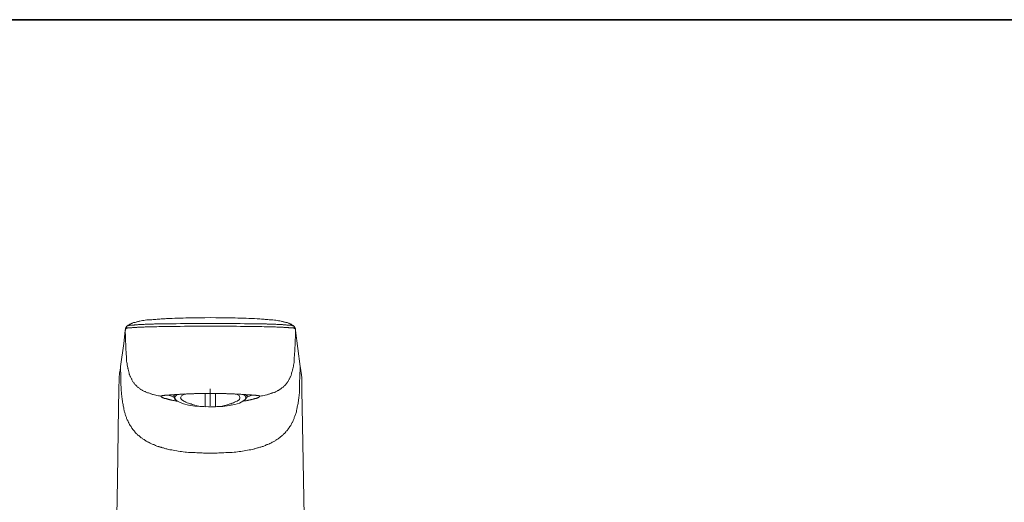
# Model space of a CAD drawing. Units: inches. Extents: x -604 to 397, y -48 to 666.
# Drawn here: x -331 to -83, y 507 to 629 of the extents above; entities that cross this region are included whole.
import ezdxf

# ---------------------------------------------------------------- set-up
doc = ezdxf.new("R2010")
doc.units = ezdxf.units.IN
doc.header["$MEASUREMENT"] = 0
doc.layers.add('图层 1', color=7, linetype='Continuous')

msp = doc.modelspace()

# ---------------------------------------------------------------- linework, layer by layer
at = {"layer": '图层 1', "color": 7, "lineweight": 35}
msp.add_lwpolyline([(396.88, -17.6), (-601.63, -17.6), (-601.63, 629.16), (396.88, 629.16), (396.88, -17.6)], dxfattribs=at)
at = {"layer": '图层 1', "color": 7, "lineweight": 9}
for points in [[(-283.19, 551.76), (-285.36, 551.76), (-286.48, 551.76), (-287.53, 551.76), (-288.66, 551.76), (-289.7, 551.76), (-290.83, 551.68), (-291.87, 551.68), (-292.92, 551.68), (-294.05, 551.68), (-295.1, 551.68), (-295.62, 551.68), (-296.14, 551.68), (-296.67, 551.61), (-296.97, 551.61), (-297.19, 551.61), (-297.49, 551.61), (-297.72, 551.61), (-297.94, 551.61), (-298.24, 551.61), (-298.46, 551.61), (-298.69, 551.61), (-298.91, 551.61), (-299.21, 551.61), (-299.44, 551.61), (-299.66, 551.61), (-299.89, 551.53), (-300.11, 551.53), (-300.34, 551.53), (-300.56, 551.53), (-300.78, 551.53), (-300.94, 551.53), (-301.16, 551.53), (-301.38, 551.53), (-301.53, 551.53), (-301.76, 551.46), (-301.83, 551.46), (-301.91, 551.46), (-301.98, 551.46), (-302.06, 551.46), (-302.13, 551.46), (-302.21, 551.46), (-302.36, 551.46), (-302.43, 551.46), (-302.58, 551.46), (-302.66, 551.46), (-302.81, 551.46), (-302.96, 551.38), (-303.11, 551.38), (-303.18, 551.38), (-303.33, 551.38), (-303.41, 551.38), (-303.55, 551.38), (-303.63, 551.38), (-303.7, 551.31), (-303.78, 551.31), (-303.86, 551.31), (-303.93, 551.31), (-304.01, 551.31), (-304.08, 551.31), (-304.15, 551.23), (-304.23, 551.23), (-304.3, 551.23), (-304.38, 551.16), (-304.45, 551.16), (-304.53, 551.08), (-304.61, 551.08), (-304.61, 551.01), (-304.61, 550.94), (-304.61, 550.86), (-304.61, 550.79), (-304.68, 550.71)], [(-304.15, 551.76), (-304.23, 551.76), (-304.3, 551.76), (-304.3, 551.68), (-304.38, 551.61), (-304.45, 551.53), (-304.45, 551.46), (-304.53, 551.46), (-304.53, 551.38), (-304.53, 551.31), (-304.61, 551.23), (-304.61, 551.16), (-304.61, 551.08), (-304.61, 551.01), (-304.61, 550.94)], [(-304.38, 551.38), (-304.38, 551.46), (-304.38, 551.53), (-304.38, 551.61), (-304.3, 551.61), (-304.3, 551.68), (-304.23, 551.76), (-304.15, 551.76), (-304.15, 551.83), (-304.08, 551.83), (-304.01, 551.83), (-303.93, 551.83), (-303.93, 551.91), (-303.86, 551.91), (-303.78, 551.91), (-303.7, 551.91), (-303.63, 551.91), (-303.55, 551.99), (-303.48, 551.99), (-303.41, 551.99), (-303.26, 551.99), (-303.18, 551.99), (-303.11, 552.06), (-302.96, 552.06), (-302.88, 552.06), (-302.73, 552.06), (-302.58, 552.06), (-302.43, 552.06), (-302.28, 552.13), (-302.13, 552.13), (-302.06, 552.13), (-301.98, 552.13), (-301.91, 552.13), (-301.83, 552.13), (-301.76, 552.13), (-301.68, 552.13), (-301.61, 552.13), (-301.53, 552.13), (-301.31, 552.21), (-301.16, 552.21), (-300.94, 552.21), (-300.71, 552.21), (-300.56, 552.21), (-300.34, 552.21), (-300.11, 552.21), (-299.89, 552.21), (-299.66, 552.28), (-299.44, 552.28), (-299.21, 552.28), (-298.99, 552.28), (-298.76, 552.28), (-298.54, 552.28), (-298.24, 552.28), (-298.01, 552.28), (-297.79, 552.28), (-297.49, 552.28), (-297.27, 552.36), (-297.04, 552.36), (-296.74, 552.36), (-296.52, 552.36), (-295.99, 552.36), (-295.47, 552.36), (-294.95, 552.36), (-293.9, 552.36), (-292.85, 552.36), (-291.8, 552.36), (-290.68, 552.43), (-289.63, 552.43), (-288.58, 552.43), (-287.46, 552.43), (-286.41, 552.43), (-285.36, 552.43), (-283.19, 552.43)], [(-283.19, 553.93), (-284.53, 553.86), (-285.96, 553.86), (-286.63, 553.86), (-287.31, 553.86), (-287.98, 553.86), (-288.73, 553.86), (-289.4, 553.86), (-290.08, 553.78), (-290.75, 553.78), (-291.5, 553.78), (-292.18, 553.78), (-292.85, 553.71), (-293.6, 553.71), (-294.27, 553.71), (-294.57, 553.63), (-294.95, 553.63), (-295.24, 553.63), (-295.62, 553.63), (-295.92, 553.56), (-296.29, 553.56), (-296.59, 553.56), (-296.97, 553.48), (-297.27, 553.48), (-297.57, 553.48), (-297.94, 553.41), (-298.24, 553.41), (-298.54, 553.41), (-298.76, 553.33), (-298.91, 553.33), (-299.21, 553.33), (-299.59, 553.26), (-299.96, 553.18), (-300.26, 553.18), (-300.64, 553.11), (-300.94, 553.03), (-301.16, 553.03), (-301.31, 552.96), (-301.46, 552.96), (-301.61, 552.88), (-301.76, 552.88), (-301.91, 552.81), (-302.13, 552.74), (-302.28, 552.74), (-302.43, 552.66), (-302.58, 552.66), (-302.73, 552.58), (-302.88, 552.51), (-303.03, 552.43), (-303.18, 552.43), (-303.33, 552.36), (-303.33, 552.28), (-303.41, 552.28), (-303.48, 552.28), (-303.55, 552.21), (-303.63, 552.21), (-303.63, 552.13), (-303.7, 552.13), (-303.78, 552.06), (-303.86, 551.99), (-303.93, 551.99), (-304.01, 551.91), (-304.23, 551.76)], [(-304.15, 551.76), (-304.15, 551.76)], [(-262.07, 551.68), (-262.22, 551.83), (-262.29, 551.91), (-262.45, 551.99), (-262.52, 552.06), (-262.6, 552.13), (-262.67, 552.13), (-262.74, 552.21), (-262.82, 552.28), (-262.89, 552.28), (-262.97, 552.28), (-263.04, 552.36), (-263.12, 552.36), (-263.27, 552.43), (-263.34, 552.51), (-263.49, 552.51), (-263.64, 552.58), (-263.79, 552.66), (-264.02, 552.66), (-264.17, 552.74), (-264.32, 552.81), (-264.47, 552.81), (-264.62, 552.88), (-264.77, 552.88), (-264.99, 552.96), (-265.14, 552.96), (-265.29, 553.03), (-265.66, 553.11), (-265.96, 553.11), (-266.34, 553.18), (-266.64, 553.26), (-267.01, 553.26), (-267.39, 553.33), (-267.69, 553.33), (-267.84, 553.41), (-268.06, 553.41), (-268.36, 553.41), (-268.66, 553.48), (-269.03, 553.48), (-269.33, 553.48), (-269.63, 553.56), (-270.01, 553.56), (-270.31, 553.56), (-270.68, 553.63), (-270.98, 553.63), (-271.36, 553.63), (-272.03, 553.71), (-272.7, 553.71), (-273.45, 553.71), (-274.13, 553.78), (-274.8, 553.78), (-275.55, 553.78), (-276.23, 553.78), (-276.9, 553.86), (-277.57, 553.86), (-278.32, 553.86), (-278.99, 553.86), (-279.67, 553.86), (-280.42, 553.86), (-281.77, 553.86), (-283.19, 553.93)], [(-262, 551.38), (-262, 551.46), (-262, 551.53), (-262, 551.61), (-262, 551.68), (-262.07, 551.68), (-262.07, 551.76), (-262.14, 551.76), (-262.22, 551.83), (-262.29, 551.83), (-262.37, 551.83), (-262.45, 551.91), (-262.52, 551.91), (-262.6, 551.91), (-262.67, 551.91), (-262.74, 551.99), (-262.89, 551.99), (-262.97, 551.99), (-263.04, 551.99), (-263.12, 551.99), (-263.27, 552.06), (-263.34, 552.06), (-263.49, 552.06), (-263.64, 552.06), (-263.72, 552.06), (-263.87, 552.06), (-264.02, 552.13), (-264.17, 552.13), (-264.24, 552.13), (-264.32, 552.13), (-264.39, 552.13), (-264.47, 552.13), (-264.54, 552.13), (-264.62, 552.13), (-264.77, 552.13), (-264.84, 552.13), (-264.99, 552.21), (-265.22, 552.21), (-265.37, 552.21), (-265.59, 552.21), (-265.81, 552.21), (-266.04, 552.21), (-266.19, 552.21), (-266.41, 552.21), (-266.64, 552.28), (-266.86, 552.28), (-267.09, 552.28), (-267.39, 552.28), (-267.61, 552.28), (-267.84, 552.28), (-268.06, 552.28), (-268.29, 552.28), (-268.58, 552.28), (-268.81, 552.28), (-269.03, 552.36), (-269.33, 552.36), (-269.56, 552.36), (-269.86, 552.36), (-270.31, 552.36), (-270.83, 552.36), (-271.36, 552.36), (-272.48, 552.36), (-273.53, 552.36), (-274.57, 552.36), (-275.62, 552.43), (-276.67, 552.43), (-277.8, 552.43), (-278.84, 552.43), (-279.89, 552.43), (-281.02, 552.43), (-283.19, 552.43)], [(-283.19, 551.76), (-280.94, 551.76), (-279.89, 551.76), (-278.77, 551.76), (-277.72, 551.76), (-276.6, 551.76), (-275.55, 551.68), (-274.43, 551.68), (-273.38, 551.68), (-272.33, 551.68), (-271.21, 551.68), (-270.68, 551.68), (-270.16, 551.68), (-269.63, 551.61), (-269.41, 551.61), (-269.11, 551.61), (-268.89, 551.61), (-268.58, 551.61), (-268.36, 551.61), (-268.14, 551.61), (-267.84, 551.61), (-267.61, 551.61), (-267.39, 551.61), (-267.16, 551.61), (-266.94, 551.61), (-266.71, 551.61), (-266.41, 551.53), (-266.19, 551.53), (-266.04, 551.53), (-265.81, 551.53), (-265.59, 551.53), (-265.37, 551.53), (-265.14, 551.53), (-264.99, 551.53), (-264.77, 551.53), (-264.62, 551.46), (-264.54, 551.46), (-264.39, 551.46), (-264.32, 551.46), (-264.24, 551.46), (-264.17, 551.46), (-264.09, 551.46), (-264.02, 551.46), (-263.95, 551.46), (-263.79, 551.46), (-263.64, 551.46), (-263.49, 551.46), (-263.34, 551.38), (-263.27, 551.38), (-263.12, 551.38), (-263.04, 551.38), (-262.89, 551.38), (-262.82, 551.38), (-262.74, 551.38), (-262.6, 551.31), (-262.52, 551.31), (-262.45, 551.31), (-262.37, 551.31), (-262.29, 551.31), (-262.22, 551.31), (-262.22, 551.23), (-262.14, 551.23), (-262.07, 551.23), (-262, 551.23), (-261.92, 551.16), (-261.85, 551.16), (-261.85, 551.08), (-261.77, 551.08), (-261.77, 551.01), (-261.7, 551.01), (-261.7, 550.94), (-261.7, 550.86), (-261.7, 550.79), (-261.7, 550.71)], [(-261.7, 550.94), (-261.7, 551.01), (-261.7, 551.08), (-261.7, 551.16), (-261.77, 551.16), (-261.77, 551.23), (-261.77, 551.31), (-261.77, 551.38), (-261.85, 551.38), (-261.85, 551.46), (-261.85, 551.53), (-261.92, 551.53), (-261.92, 551.61), (-262, 551.68), (-262.07, 551.68)], [(-304.68, 550.71), (-305.05, 547.41), (-305.88, 541.57)], [(-304.68, 550.86), (-304.68, 550.86)], [(-304.68, 550.86), (-304.68, 550.79), (-304.68, 550.71)], [(-304.68, 550.71), (-304.68, 550.86)], [(-304.68, 550.56), (-304.61, 549.21), (-304.61, 548.61), (-304.61, 547.94), (-304.53, 547.26), (-304.53, 546.59), (-304.53, 545.91), (-304.45, 545.24), (-304.45, 544.94), (-304.45, 544.57), (-304.38, 544.27), (-304.38, 543.96), (-304.3, 543.59), (-304.3, 543.29), (-304.3, 542.92), (-304.23, 542.61), (-304.15, 542.32), (-304.15, 541.94), (-304.08, 541.64), (-304.01, 541.27), (-304.01, 541.12), (-303.93, 540.97), (-303.93, 540.82), (-303.86, 540.67), (-303.86, 540.52), (-303.78, 540.29), (-303.78, 540.15), (-303.7, 539.99), (-303.7, 539.84), (-303.63, 539.69), (-303.55, 539.54), (-303.48, 539.4), (-303.48, 539.24), (-303.41, 539.09), (-303.33, 538.95), (-303.26, 538.79), (-303.18, 538.64), (-303.11, 538.49), (-303.03, 538.35), (-302.96, 538.19), (-302.88, 538.04), (-302.81, 537.89), (-302.73, 537.74), (-302.58, 537.6), (-302.51, 537.45), (-302.43, 537.37), (-302.28, 537.22), (-302.21, 537.07), (-302.06, 536.92), (-301.98, 536.85), (-301.83, 536.69), (-301.76, 536.62), (-301.61, 536.47), (-301.46, 536.4), (-301.38, 536.25), (-301.24, 536.17), (-301.08, 536.1), (-300.94, 535.94), (-300.78, 535.87), (-300.71, 535.8), (-300.56, 535.72), (-300.41, 535.65), (-300.26, 535.57), (-300.11, 535.42), (-299.96, 535.35), (-299.81, 535.27), (-299.66, 535.27), (-299.51, 535.2), (-299.36, 535.12), (-299.21, 535.05), (-299.06, 534.97), (-298.91, 534.9), (-298.76, 534.9), (-298.54, 534.82), (-298.39, 534.75), (-298.24, 534.67), (-298.09, 534.67), (-297.94, 534.6), (-297.79, 534.52), (-297.64, 534.52), (-297.27, 534.45), (-296.97, 534.37), (-296.67, 534.3), (-296.29, 534.22), (-295.99, 534.15), (-295.7, 534.07)], [(-261.7, 550.56), (-261.7, 550.26), (-261.7, 550.04), (-261.7, 549.74), (-261.7, 549.44), (-261.7, 549.21), (-261.7, 549.06), (-261.7, 548.91), (-261.7, 548.76), (-261.77, 548.61), (-261.77, 548.46), (-261.77, 548.31), (-261.77, 548.16), (-261.77, 548.01), (-261.77, 547.78), (-261.77, 547.64), (-261.77, 546.96), (-261.85, 546.29), (-261.85, 545.61), (-261.85, 545.32), (-261.92, 544.94), (-261.92, 544.64), (-261.92, 544.27), (-262, 543.96), (-262, 543.59), (-262, 543.29), (-262.07, 542.92), (-262.07, 542.61), (-262.14, 542.24), (-262.22, 541.94), (-262.22, 541.57), (-262.29, 541.42), (-262.29, 541.27), (-262.37, 541.12), (-262.37, 540.97), (-262.45, 540.74), (-262.45, 540.59), (-262.52, 540.44), (-262.52, 540.29), (-262.6, 540.15), (-262.67, 539.92), (-262.67, 539.77), (-262.74, 539.62), (-262.82, 539.47), (-262.82, 539.32), (-262.89, 539.17), (-262.97, 539.02), (-263.04, 538.87), (-263.12, 538.64), (-263.19, 538.49), (-263.27, 538.35), (-263.34, 538.19), (-263.42, 538.04), (-263.49, 537.89), (-263.64, 537.82), (-263.72, 537.67), (-263.79, 537.52), (-263.87, 537.37), (-264.02, 537.22), (-264.09, 537.07), (-264.24, 536.99), (-264.32, 536.85), (-264.47, 536.69), (-264.62, 536.62), (-264.69, 536.47), (-264.84, 536.4), (-264.99, 536.25), (-265.14, 536.17), (-265.22, 536.1), (-265.37, 535.94), (-265.52, 535.87), (-265.66, 535.8), (-265.81, 535.72), (-265.96, 535.57), (-266.12, 535.5), (-266.26, 535.42), (-266.41, 535.35), (-266.56, 535.27), (-266.71, 535.2), (-266.86, 535.12), (-267.01, 535.05), (-267.16, 535.05), (-267.39, 534.97), (-267.54, 534.9), (-267.69, 534.82), (-267.84, 534.75), (-267.99, 534.75), (-268.14, 534.67), (-268.36, 534.6), (-268.51, 534.6), (-268.66, 534.52), (-268.81, 534.45), (-268.96, 534.45), (-269.33, 534.37), (-269.63, 534.3), (-270.01, 534.22), (-270.31, 534.15), (-270.68, 534.07)], [(-261.7, 550.71), (-261.7, 550.79), (-261.7, 550.86)], [(-261.7, 550.71), (-261.7, 550.86)], [(-261.7, 550.71), (-261.7, 550.86)], [(-260.5, 541.57), (-261.7, 550.71)], [(-305.95, 540.67), (-306.1, 539.92), (-306.1, 539.54), (-306.18, 539.09)], [(-305.88, 541.57), (-305.88, 541.42), (-305.88, 541.19), (-305.95, 540.82)], [(-305.95, 540.82), (-305.95, 540.82)], [(-305.95, 540.67), (-305.95, 540.74), (-305.95, 540.82)], [(-305.88, 541.42), (-305.73, 538.95), (-305.73, 537.67), (-305.73, 536.99), (-305.65, 536.4), (-305.65, 536.1), (-305.65, 535.72), (-305.65, 535.42), (-305.58, 535.12), (-305.58, 534.82), (-305.58, 534.52), (-305.5, 534.15), (-305.5, 533.85), (-305.43, 533.55), (-305.43, 533.25), (-305.35, 532.87), (-305.35, 532.57), (-305.28, 532.28), (-305.2, 531.98), (-305.2, 531.68), (-305.13, 531.37)], [(-260.5, 541.42), (-260.58, 538.95), (-260.65, 537.67), (-260.65, 536.99), (-260.65, 536.4), (-260.65, 536.1), (-260.72, 535.72), (-260.72, 535.42), (-260.72, 535.12), (-260.72, 534.82), (-260.8, 534.52), (-260.8, 534.15), (-260.87, 533.85), (-260.87, 533.55), (-260.95, 533.25), (-260.95, 532.87), (-261.02, 532.57), (-261.02, 532.28), (-261.1, 531.98), (-261.17, 531.68), (-261.25, 531.37)], [(-260.35, 540.82), (-260.42, 540.97), (-260.42, 541.19), (-260.5, 541.57)], [(-260.35, 540.82), (-260.35, 540.82)], [(-260.2, 539.17), (-260.2, 539.24), (-260.2, 539.32), (-260.2, 539.4), (-260.2, 539.54), (-260.2, 539.62), (-260.28, 539.77), (-260.28, 539.92), (-260.28, 539.99), (-260.28, 540.22), (-260.35, 540.37), (-260.35, 540.82)], [(-260.2, 539.09), (-260.12, 539.17), (-260.2, 539.17)], [(-306.18, 539.09), (-306.25, 535.35), (-306.33, 531.37)], [(-306.18, 539.09), (-306.18, 539.09)], [(-260.12, 539.09), (-260.12, 535.35), (-260.05, 531.37)], [(-295.7, 534.07), (-295.62, 534.15), (-295.54, 534.15), (-295.54, 534.22), (-295.47, 534.22), (-295.39, 534.22), (-295.32, 534.22), (-295.24, 534.3), (-295.17, 534.3), (-295.1, 534.3)], [(-295.1, 534.3), (-295.02, 534.3), (-294.95, 534.3), (-294.87, 534.3), (-294.8, 534.3), (-294.72, 534.3), (-294.65, 534.37), (-294.49, 534.37), (-294.42, 534.37), (-294.27, 534.37), (-294.2, 534.37), (-294.05, 534.37), (-293.97, 534.37), (-293.82, 534.37), (-293.67, 534.37), (-293.52, 534.45), (-293.45, 534.45), (-293.3, 534.45), (-293.15, 534.45), (-293, 534.45), (-292.85, 534.45), (-292.62, 534.45), (-292.47, 534.45), (-292.32, 534.45), (-292.18, 534.52), (-291.95, 534.52), (-291.8, 534.52), (-291.65, 534.52), (-291.43, 534.52), (-291.28, 534.52), (-291.05, 534.52), (-290.9, 534.6), (-290.68, 534.6), (-290.45, 534.6), (-290.23, 534.6), (-290.08, 534.6), (-289.85, 534.6), (-289.63, 534.6), (-289.4, 534.6), (-289.18, 534.67), (-288.95, 534.67), (-288.73, 534.67), (-288.5, 534.67), (-288.28, 534.67), (-288.05, 534.67), (-287.83, 534.67), (-287.61, 534.67), (-287.38, 534.67), (-287.16, 534.75), (-286.86, 534.75), (-286.63, 534.75), (-286.18, 534.75), (-285.66, 534.75), (-285.13, 534.75), (-284.69, 534.75), (-284.16, 534.75), (-283.64, 534.75), (-283.19, 534.75)], [(-293.6, 534.37), (-293.45, 534.3), (-293.22, 534.22), (-293, 534.07), (-292.85, 534), (-292.62, 533.92), (-292.4, 533.85)], [(-292.1, 533.32), (-292.25, 533.47), (-292.4, 534), (-292.25, 534.45), (-292.18, 534.52)], [(-292.4, 534.45), (-292.4, 534)], [(-291.5, 534.52), (-291.72, 534.37), (-292.1, 533.92), (-292.1, 533.47), (-291.72, 533.02), (-290.98, 532.57), (-289.93, 532.2), (-288.66, 531.82), (-287.08, 531.6), (-285.44, 531.45), (-283.64, 531.37), (-281.84, 531.37), (-280.04, 531.52), (-278.4, 531.75), (-276.97, 531.98), (-275.85, 532.35), (-274.95, 532.8), (-274.43, 533.25), (-274.2, 533.7)], [(-289.63, 532.72), (-289.85, 532.8), (-290.45, 533.25), (-290.68, 533.7), (-290.45, 534.15), (-289.85, 534.52), (-289.7, 534.67)], [(-284.46, 531.37), (-284.46, 534.75)], [(-283.19, 535.94), (-283.19, 531.68)], [(-271.21, 534.3), (-271.28, 534.3), (-271.36, 534.3), (-271.43, 534.3), (-271.51, 534.3), (-271.58, 534.3), (-271.73, 534.37), (-271.81, 534.37), (-271.96, 534.37), (-272.03, 534.37), (-272.18, 534.37), (-272.26, 534.37), (-272.41, 534.37), (-272.48, 534.37), (-272.63, 534.37), (-272.78, 534.45), (-272.93, 534.45), (-273.08, 534.45), (-273.23, 534.45), (-273.38, 534.45), (-273.53, 534.45), (-273.68, 534.45), (-273.83, 534.45), (-273.98, 534.45), (-274.2, 534.52), (-274.35, 534.52), (-274.5, 534.52), (-274.73, 534.52), (-274.88, 534.52), (-275.1, 534.52), (-275.25, 534.52), (-275.48, 534.6), (-275.7, 534.6), (-275.85, 534.6), (-276.08, 534.6), (-276.3, 534.6), (-276.52, 534.6), (-276.67, 534.6), (-276.9, 534.6), (-277.12, 534.67), (-277.35, 534.67), (-277.57, 534.67), (-277.8, 534.67), (-278.02, 534.67), (-278.24, 534.67), (-278.47, 534.67), (-278.77, 534.67), (-278.99, 534.67), (-279.22, 534.75), (-279.44, 534.75), (-279.67, 534.75), (-280.19, 534.75), (-280.64, 534.75), (-281.17, 534.75), (-281.69, 534.75), (-282.14, 534.75), (-282.66, 534.75), (-283.19, 534.75)], [(-281.84, 534.6), (-281.84, 531.37)], [(-276.6, 534.6), (-276.45, 534.52), (-275.85, 534.15), (-275.7, 533.7), (-275.85, 533.25), (-276.45, 532.8), (-276.75, 532.72)], [(-274.2, 533.7), (-274.43, 534.15), (-274.8, 534.52)], [(-274.13, 534.52), (-274.13, 534.45), (-273.9, 534)], [(-273.9, 534), (-273.9, 534.45)], [(-273.9, 533.85), (-273.3, 534.07), (-272.7, 534.37)], [(-273.9, 533.85), (-273.3, 534.07), (-272.7, 534.37)], [(-270.68, 534.07), (-270.68, 534.15), (-270.76, 534.15), (-270.83, 534.22), (-270.91, 534.22), (-270.98, 534.22), (-271.06, 534.22), (-271.06, 534.3), (-271.13, 534.3), (-271.21, 534.3)], [(-295.7, 534.07), (-295.62, 534), (-295.62, 533.92), (-295.54, 533.92), (-295.47, 533.92), (-295.47, 533.85), (-295.39, 533.85), (-295.32, 533.77), (-295.24, 533.77), (-295.17, 533.7), (-295.1, 533.7), (-295.02, 533.7), (-294.95, 533.62), (-294.87, 533.62), (-294.8, 533.55), (-294.72, 533.55), (-294.65, 533.55), (-294.57, 533.55), (-294.49, 533.47), (-294.42, 533.47), (-294.35, 533.47), (-294.27, 533.4), (-294.12, 533.4), (-294.05, 533.4), (-293.97, 533.32), (-293.9, 533.32), (-293.82, 533.32), (-293.75, 533.25), (-293.67, 533.25), (-293.52, 533.25), (-293.45, 533.25), (-293.37, 533.17), (-293.22, 533.17), (-293.15, 533.17), (-293.07, 533.1), (-292.92, 533.1), (-292.85, 533.1), (-292.62, 533.02), (-292.55, 533.02), (-292.4, 533.02), (-292.32, 533.02), (-292.18, 532.95), (-292.03, 532.95), (-291.95, 532.95), (-291.8, 532.95), (-291.72, 532.87), (-291.43, 532.87)], [(-292.1, 533.32), (-291.8, 533.1)], [(-289.63, 532.72), (-289.33, 532.57), (-289.03, 532.42), (-288.73, 532.35), (-288.35, 532.2), (-288.05, 532.12), (-287.75, 531.98), (-287.46, 531.9), (-287.08, 531.82), (-286.78, 531.75), (-286.48, 531.68), (-286.11, 531.6), (-285.81, 531.52), (-285.44, 531.52), (-285.13, 531.45), (-284.83, 531.45), (-284.46, 531.37)], [(-281.84, 531.37), (-281.54, 531.45), (-281.17, 531.45), (-280.86, 531.52), (-280.57, 531.52), (-280.19, 531.6), (-279.89, 531.68), (-279.59, 531.75), (-279.22, 531.82), (-278.92, 531.9), (-278.62, 531.98), (-278.24, 532.12), (-277.95, 532.2), (-277.65, 532.35), (-277.35, 532.42), (-277.05, 532.57), (-276.75, 532.72)], [(-270.68, 534.07), (-270.68, 534), (-270.76, 534), (-270.76, 533.92), (-270.83, 533.92), (-270.83, 533.85), (-270.91, 533.85), (-270.98, 533.85), (-270.98, 533.77), (-271.06, 533.77), (-271.13, 533.77), (-271.21, 533.7), (-271.28, 533.7), (-271.36, 533.62), (-271.43, 533.62), (-271.51, 533.62), (-271.58, 533.55), (-271.66, 533.55), (-271.73, 533.55), (-271.81, 533.47), (-271.88, 533.47), (-271.96, 533.47), (-272.03, 533.4), (-272.11, 533.4), (-272.18, 533.4), (-272.26, 533.4), (-272.33, 533.32), (-272.41, 533.32), (-272.48, 533.32), (-272.63, 533.25), (-272.7, 533.25), (-272.78, 533.25), (-272.85, 533.25), (-272.93, 533.17), (-273.08, 533.17), (-273.15, 533.17), (-273.23, 533.17), (-273.38, 533.1), (-273.6, 533.1), (-273.75, 533.02), (-273.9, 533.02), (-273.98, 533.02), (-274.13, 532.95), (-274.2, 532.95), (-274.35, 532.95), (-274.43, 532.95), (-274.73, 532.87)], [(-274.57, 533.1), (-274.28, 533.32)], [(-273.9, 534), (-274.13, 533.47), (-274.28, 533.32)], [(-274.2, 533.7), (-274.2, 533.7)], [(-306.33, 531.37), (-306.63, 513.01), (-306.93, 494.66)], [(-305.13, 531.37), (-305.05, 531.15), (-305.05, 530.93), (-304.98, 530.7), (-304.9, 530.55), (-304.9, 530.33), (-304.83, 530.1), (-304.75, 529.88), (-304.68, 529.73), (-304.68, 529.5), (-304.61, 529.27), (-304.53, 529.05), (-304.45, 528.9), (-304.38, 528.68), (-304.3, 528.45), (-304.23, 528.3), (-304.15, 528.08), (-304.01, 527.93), (-303.93, 527.7), (-303.86, 527.48), (-303.78, 527.33), (-303.63, 527.1), (-303.55, 526.95), (-303.41, 526.73), (-303.33, 526.58), (-303.18, 526.43), (-303.11, 526.2), (-302.96, 526.05), (-302.88, 525.9), (-302.73, 525.68), (-302.58, 525.53), (-302.43, 525.38), (-302.28, 525.23), (-302.21, 525.08), (-302.06, 524.85), (-301.91, 524.7), (-301.76, 524.55), (-301.61, 524.4), (-301.46, 524.26), (-301.24, 524.18), (-301.08, 524.03), (-300.94, 523.88), (-300.78, 523.73), (-300.64, 523.58), (-300.41, 523.51), (-300.26, 523.35), (-300.11, 523.21), (-299.89, 523.13), (-299.74, 522.98), (-299.51, 522.91), (-299.36, 522.76), (-299.21, 522.68), (-298.99, 522.53), (-298.84, 522.46), (-298.61, 522.38), (-298.39, 522.23), (-298.24, 522.16), (-298.01, 522.08), (-297.87, 522.01), (-297.64, 521.93), (-297.41, 521.86), (-297.27, 521.78), (-297.04, 521.63), (-296.82, 521.56), (-296.67, 521.48), (-296.44, 521.41), (-296.22, 521.41), (-296.07, 521.33), (-295.84, 521.26), (-295.62, 521.18), (-295.47, 521.11), (-295.24, 521.03), (-295.02, 521.03), (-294.8, 520.96), (-294.65, 520.88), (-294.42, 520.81), (-294.2, 520.81), (-293.97, 520.73), (-293.75, 520.66), (-293.37, 520.58), (-292.92, 520.51), (-292.55, 520.44), (-292.1, 520.36), (-291.65, 520.28), (-291.28, 520.21), (-290.83, 520.13), (-290.45, 520.13), (-290, 520.06), (-289.55, 519.98), (-289.18, 519.98), (-288.73, 519.91), (-288.28, 519.91), (-287.83, 519.84), (-287.46, 519.84), (-287.01, 519.84), (-286.56, 519.76), (-286.18, 519.76), (-285.73, 519.76), (-285.28, 519.76), (-284.91, 519.68), (-284.46, 519.68), (-284.01, 519.68), (-283.56, 519.68), (-283.19, 519.68)], [(-261.25, 531.37), (-261.25, 531.15), (-261.32, 530.93), (-261.32, 530.7), (-261.4, 530.55), (-261.47, 530.33), (-261.47, 530.1), (-261.55, 529.88), (-261.62, 529.73), (-261.7, 529.5), (-261.77, 529.27), (-261.85, 529.05), (-261.92, 528.9), (-262, 528.68), (-262.07, 528.45), (-262.14, 528.3), (-262.22, 528.08), (-262.29, 527.93), (-262.37, 527.7), (-262.45, 527.48), (-262.6, 527.33), (-262.67, 527.1), (-262.82, 526.95), (-262.89, 526.73), (-262.97, 526.58), (-263.12, 526.43), (-263.27, 526.2), (-263.34, 526.05), (-263.49, 525.9), (-263.64, 525.68), (-263.72, 525.53), (-263.87, 525.38), (-264.02, 525.23), (-264.17, 525.08), (-264.32, 524.85), (-264.47, 524.7), (-264.62, 524.55), (-264.77, 524.4), (-264.91, 524.26), (-265.07, 524.18), (-265.22, 524.03), (-265.37, 523.88), (-265.59, 523.73), (-265.74, 523.58), (-265.89, 523.51), (-266.04, 523.35), (-266.26, 523.21), (-266.41, 523.13), (-266.64, 522.98), (-266.79, 522.91), (-266.94, 522.76), (-267.16, 522.68), (-267.31, 522.53), (-267.54, 522.46), (-267.69, 522.38), (-267.91, 522.23), (-268.14, 522.16), (-268.29, 522.08), (-268.51, 522.01), (-268.66, 521.93), (-268.89, 521.86), (-269.11, 521.78), (-269.26, 521.63), (-269.48, 521.56), (-269.71, 521.48), (-269.86, 521.41), (-270.08, 521.41), (-270.31, 521.33), (-270.46, 521.26), (-270.68, 521.18), (-270.91, 521.11), (-271.13, 521.03), (-271.28, 521.03), (-271.51, 520.96), (-271.73, 520.88), (-271.96, 520.81), (-272.11, 520.81), (-272.33, 520.73), (-272.56, 520.66), (-273, 520.58), (-273.38, 520.51), (-273.83, 520.44), (-274.2, 520.36), (-274.65, 520.28), (-275.1, 520.21), (-275.48, 520.13), (-275.92, 520.13), (-276.37, 520.06), (-276.75, 519.98), (-277.2, 519.98), (-277.65, 519.91), (-278.02, 519.91), (-278.47, 519.84), (-278.92, 519.84), (-279.29, 519.84), (-279.74, 519.76), (-280.19, 519.76), (-280.57, 519.76), (-281.02, 519.76), (-281.46, 519.68), (-281.91, 519.68), (-282.29, 519.68), (-282.74, 519.68), (-283.19, 519.68)], [(-260.05, 531.37), (-259.67, 513.01), (-259.37, 494.66)]]:
    msp.add_lwpolyline(points, dxfattribs=at)

doc.saveas('drawing.dxf')
